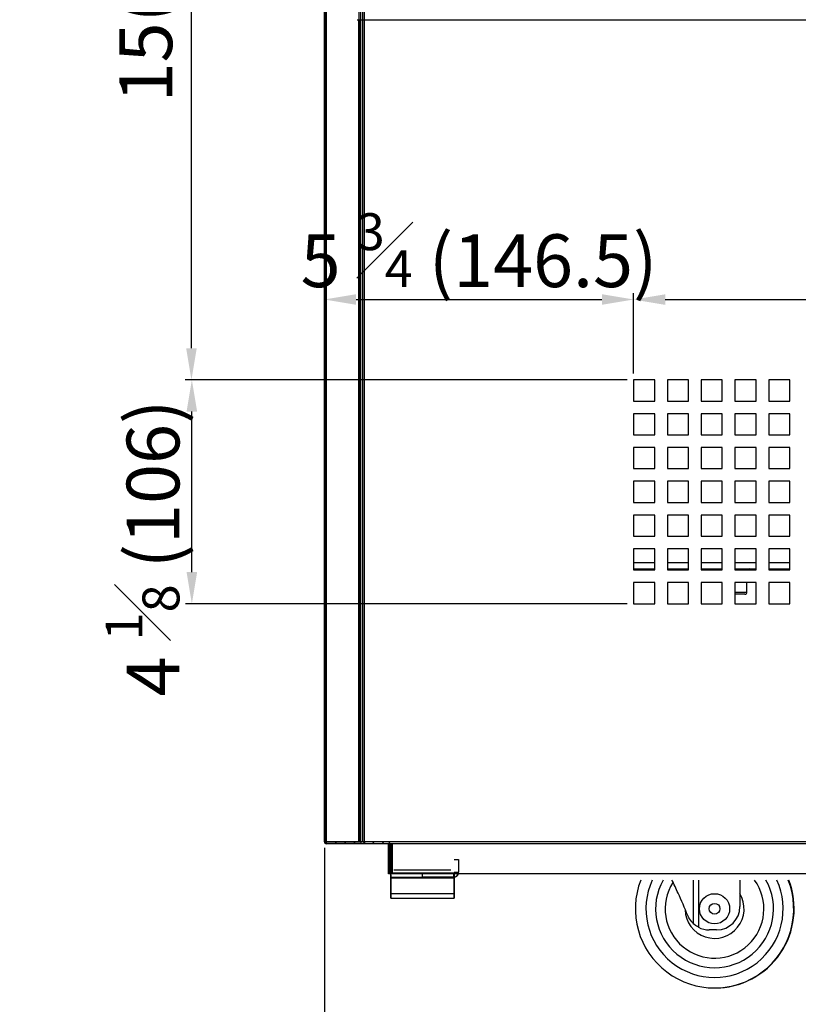
# Model space of a CAD drawing. Units: millimetres. Extents: x 17194 to 34110, y 771 to 15642.
# Drawn here: x 31460 to 31829, y 13009 to 13475 of the extents above; entities that cross this region are included whole.
import ezdxf

# ---------------------------------------------------------------- set-up
doc = ezdxf.new("R2010")
doc.units = ezdxf.units.MM
doc.styles.get("Standard").update_dxf_attribs({"font": 'arial.ttf'})
doc.dimstyles.new('ISO-25$0', dxfattribs={"dimtxt": 25, "dimasz": 2.5, "dimexe": 1.25, "dimexo": 0.625, "dimtad": 1, "dimdsep": 46, "dimtxsty": 'Standard', "dimcen": 2.5, "dimadec": 0, "dimazin": 0, "dimtfac": 1, "dimtmove": 0, "dimatfit": 3, "dimfxl": 0, "dimarcsym": 0})

# ---------------------------------------------------------------- blocks, each defined once
blk = doc.blocks.new('*D134')
at = {"color": 0, "linetype": 'ByBlock', "lineweight": -2, "transparency": 16777216}
for p, q in [((31604.4, 13083.02), (31604.4, 12921.55)), ((32504.26, 13083.02), (32504.26, 12921.55))]:
    blk.add_line(p, q, dxfattribs=at)
at = {"lineweight": -2, "transparency": 16777216}
blk.add_line((32489.26, 12924.55), (31619.4, 12924.55), dxfattribs=at)
at = {"transparency": 16777216}
for points in [[(31619.4, 12927.05), (31619.4, 12922.05), (31604.4, 12924.55)], [(32489.26, 12927.05), (32489.26, 12922.05), (32504.26, 12924.55)]]:
    blk.add_solid(points, dxfattribs=at)
at = {"layer": 'Defpoints', "color": 0, "transparency": 16777216}
for p in [(31604.4, 13086.02), (32504.26, 13086.02), (31604.4, 12924.55)]:
    blk.add_point(p, dxfattribs=at)
at = {"color": 0, "transparency": 16777216, "insert": (32090.48, 12948.1), "char_height": 25, "attachment_point": 5}
blk.add_mtext('{\\A1;35 {\\H0.7x;\\S3#8;} (900)}', dxfattribs=at)
blk = doc.blocks.new('*D168')
at = {"color": 0, "linetype": 'ByBlock', "lineweight": -2, "transparency": 16777216}
for p, q in [((31747.83, 13304.53), (31538.61, 13304.53)), ((31747.83, 13198.53), (31538.61, 13198.53))]:
    blk.add_line(p, q, dxfattribs=at)
at = {"lineweight": -2, "transparency": 16777216}
blk.add_line((31541.61, 13213.53), (31541.61, 13289.53), dxfattribs=at)
at = {"transparency": 16777216}
for points in [[(31539.11, 13289.53), (31544.11, 13289.53), (31541.61, 13304.53)], [(31539.11, 13213.53), (31544.11, 13213.53), (31541.61, 13198.53)]]:
    blk.add_solid(points, dxfattribs=at)
at = {"layer": 'Defpoints', "color": 0, "transparency": 16777216}
for p in [(31541.61, 13304.53), (31750.83, 13304.53), (31750.83, 13198.53)]:
    blk.add_point(p, dxfattribs=at)
at = {"color": 0, "transparency": 16777216, "insert": (31518.21, 13224.92), "char_height": 25, "attachment_point": 5, "rotation": 90}
blk.add_mtext('4 {\\H0.7x;\\S1#8;} (106)', dxfattribs=at)
blk = doc.blocks.new('*D169')
at = {"color": 0, "linetype": 'ByBlock', "lineweight": -2, "transparency": 16777216}
for p, q in [((31602.3, 13685.06), (31538.41, 13685.06)), ((31747.83, 13304.53), (31538.41, 13304.53))]:
    blk.add_line(p, q, dxfattribs=at)
at = {"lineweight": -2, "transparency": 16777216}
blk.add_line((31541.41, 13319.53), (31541.41, 13670.06), dxfattribs=at)
at = {"transparency": 16777216}
for points in [[(31538.91, 13670.06), (31543.91, 13670.06), (31541.41, 13685.06)], [(31538.91, 13319.53), (31543.91, 13319.53), (31541.41, 13304.53)]]:
    blk.add_solid(points, dxfattribs=at)
at = {"layer": 'Defpoints', "color": 0, "transparency": 16777216}
for p in [(31541.41, 13685.06), (31605.3, 13685.06), (31750.83, 13304.53)]:
    blk.add_point(p, dxfattribs=at)
at = {"color": 0, "transparency": 16777216, "insert": (31523.02, 13494.79), "char_height": 25, "attachment_point": 5, "rotation": 90}
blk.add_mtext('15(380)', dxfattribs=at)
blk = doc.blocks.new('*D170')
at = {"color": 0, "linetype": 'ByBlock', "lineweight": -2, "transparency": 16777216}
for p, q in [((31604.4, 13307.53), (31604.4, 13345.61)), ((31750.83, 13307.53), (31750.83, 13345.61))]:
    blk.add_line(p, q, dxfattribs=at)
at = {"lineweight": -2, "transparency": 16777216}
blk.add_line((31619.4, 13342.61), (31735.83, 13342.61), dxfattribs=at)
at = {"transparency": 16777216}
for points in [[(31619.4, 13345.11), (31619.4, 13340.11), (31604.4, 13342.61)], [(31735.83, 13345.11), (31735.83, 13340.11), (31750.83, 13342.61)]]:
    blk.add_solid(points, dxfattribs=at)
at = {"layer": 'Defpoints', "color": 0, "transparency": 16777216}
for p in [(31750.83, 13342.61), (31604.4, 13304.53), (31750.83, 13304.53)]:
    blk.add_point(p, dxfattribs=at)
at = {"color": 0, "transparency": 16777216, "insert": (31677.62, 13365.97), "char_height": 25, "attachment_point": 5}
blk.add_mtext('5 {\\H0.7x;\\S3#4;} (146.5)', dxfattribs=at)
blk = doc.blocks.new('*D178')
at = {"color": 0, "linetype": 'ByBlock', "lineweight": -2, "transparency": 16777216}
for p, q in [((31750.83, 13307.53), (31750.83, 13345.58)), ((32384.83, 13307.53), (32384.83, 13345.58))]:
    blk.add_line(p, q, dxfattribs=at)
at = {"lineweight": -2, "transparency": 16777216}
blk.add_line((31765.83, 13342.58), (32369.83, 13342.58), dxfattribs=at)
at = {"transparency": 16777216}
for points in [[(31765.83, 13345.08), (31765.83, 13340.08), (31750.83, 13342.58)], [(32369.83, 13345.08), (32369.83, 13340.08), (32384.83, 13342.58)]]:
    blk.add_solid(points, dxfattribs=at)
at = {"layer": 'Defpoints', "color": 0, "transparency": 16777216}
for p in [(32384.83, 13342.58), (31750.83, 13304.53), (32384.83, 13304.53)]:
    blk.add_point(p, dxfattribs=at)
at = {"color": 0, "transparency": 16777216, "insert": (32067.83, 13360.97), "char_height": 25, "attachment_point": 5}
blk.add_mtext('25(634)', dxfattribs=at)

msp = doc.modelspace()

# ---------------------------------------------------------------- hatches: boundary and pattern name
h = msp.add_hatch()
h.set_pattern_fill('ANSI31', color=0, angle=90, style=0)
h.set_pattern_definition([(135, (30020.182, 12883.3948), (-2.245064, -2.245064), [])])
edge = h.paths.add_edge_path(flags=0)
edge.add_line((31620.73, 13676.5), (31621.53, 13676.5))
edge.add_line((31621.53, 13676.5), (31621.53, 13684.16))
edge.add_arc((31620.63, 13684.16), 0.9, 360, 450)
edge.add_line((31620.63, 13685.06), (31605.3, 13685.06))
edge.add_arc((31605.3, 13684.16), 0.9, 90, 180)
edge.add_line((31604.4, 13684.16), (31604.4, 13085.83))
edge.add_arc((31605.3, 13085.83), 0.9, 180, 270)
edge.add_line((31605.3, 13084.93), (31634.6, 13084.93))
edge.add_arc((31634.6, 13084.83), 0.1, 0, 90, ccw=False)
edge.add_line((31634.7, 13084.83), (31634.7, 13070.73))
edge.add_line((31634.7, 13070.73), (31635.5, 13070.73))
edge.add_line((31635.5, 13070.73), (31635.5, 13084.83))
edge.add_arc((31634.6, 13084.83), 0.9, 0, 90)
edge.add_line((31634.6, 13085.73), (31605.3, 13085.73))
edge.add_arc((31605.3, 13085.83), 0.1, 180, 270, ccw=False)
edge.add_line((31605.2, 13085.83), (31605.2, 13684.16))
edge.add_arc((31605.3, 13684.16), 0.1, 90, 180, ccw=False)
edge.add_line((31605.3, 13684.26), (31620.63, 13684.26))
edge.add_arc((31620.63, 13684.16), 0.1, 0, 90, ccw=False)
edge.add_line((31620.73, 13684.16), (31620.73, 13676.5))

# ---------------------------------------------------------------- linework, layer by layer
at = {"color": 0}
for p, q in [((31604.4, 13085.83), (31604.4, 13684.16)), ((31604.4, 13684.16), (31604.4, 13085.83)), ((31605.2, 13085.83), (31605.2, 13684.16)), ((31605.3, 13085.83), (31605.3, 13683.9)), ((31605.3, 13683.9), (31605.3, 13085.83)), ((31620.63, 13683.9), (31620.63, 13085.83)), ((31621.53, 13683.8), (31621.53, 13085.83)), ((31622.53, 13085.83), (31622.53, 13683.81)), ((31623.43, 13085.83), (31623.43, 13683.91)), ((31619.93, 13475.11), (32053.63, 13475.11)), ((31620.63, 13475.11), (31620.63, 13085.83)), ((31620.73, 13085.83), (31620.73, 13475.11)), ((31621.53, 13085.83), (31621.53, 13475.11)), ((31760.83, 13304.53), (31750.83, 13304.53)), ((31750.83, 13304.53), (31750.83, 13294.53)), ((31760.83, 13294.53), (31760.83, 13304.53)), ((31776.83, 13304.53), (31766.83, 13304.53)), ((31766.83, 13304.53), (31766.83, 13294.53)), ((31776.83, 13294.53), (31776.83, 13304.53)), ((31792.83, 13304.53), (31782.83, 13304.53)), ((31782.83, 13304.53), (31782.83, 13294.53)), ((31792.83, 13294.53), (31792.83, 13304.53)), ((31808.83, 13304.53), (31798.83, 13304.53)), ((31798.83, 13304.53), (31798.83, 13294.53)), ((31808.83, 13294.53), (31808.83, 13304.53)), ((31824.83, 13304.53), (31814.83, 13304.53)), ((31814.83, 13304.53), (31814.83, 13294.53)), ((31824.83, 13294.53), (31824.83, 13304.53)), ((31750.83, 13294.53), (31760.83, 13294.53)), ((31766.83, 13294.53), (31776.83, 13294.53)), ((31782.83, 13294.53), (31792.83, 13294.53)), ((31798.83, 13294.53), (31808.83, 13294.53)), ((31814.83, 13294.53), (31824.83, 13294.53)), ((31760.83, 13288.53), (31750.83, 13288.53)), ((31750.83, 13288.53), (31750.83, 13278.53)), ((31760.83, 13278.53), (31760.83, 13288.53)), ((31776.83, 13288.53), (31766.83, 13288.53)), ((31766.83, 13288.53), (31766.83, 13278.53)), ((31776.83, 13278.53), (31776.83, 13288.53)), ((31792.83, 13288.53), (31782.83, 13288.53)), ((31782.83, 13288.53), (31782.83, 13278.53)), ((31792.83, 13278.53), (31792.83, 13288.53)), ((31808.83, 13288.53), (31798.83, 13288.53)), ((31798.83, 13288.53), (31798.83, 13278.53)), ((31808.83, 13278.53), (31808.83, 13288.53)), ((31824.83, 13288.53), (31814.83, 13288.53)), ((31814.83, 13288.53), (31814.83, 13278.53)), ((31824.83, 13278.53), (31824.83, 13288.53)), ((31750.83, 13278.53), (31760.83, 13278.53)), ((31766.83, 13278.53), (31776.83, 13278.53)), ((31782.83, 13278.53), (31792.83, 13278.53)), ((31798.83, 13278.53), (31808.83, 13278.53)), ((31814.83, 13278.53), (31824.83, 13278.53)), ((31760.83, 13272.53), (31750.83, 13272.53)), ((31750.83, 13272.53), (31750.83, 13262.53)), ((31760.83, 13262.53), (31760.83, 13272.53)), ((31776.83, 13272.53), (31766.83, 13272.53)), ((31766.83, 13272.53), (31766.83, 13262.53)), ((31776.83, 13262.53), (31776.83, 13272.53)), ((31792.83, 13272.53), (31782.83, 13272.53)), ((31782.83, 13272.53), (31782.83, 13262.53)), ((31792.83, 13262.53), (31792.83, 13272.53)), ((31808.83, 13272.53), (31798.83, 13272.53)), ((31798.83, 13272.53), (31798.83, 13262.53)), ((31808.83, 13262.53), (31808.83, 13272.53)), ((31824.83, 13272.53), (31814.83, 13272.53)), ((31814.83, 13272.53), (31814.83, 13262.53)), ((31824.83, 13262.53), (31824.83, 13272.53)), ((31750.83, 13262.53), (31760.83, 13262.53)), ((31766.83, 13262.53), (31776.83, 13262.53)), ((31782.83, 13262.53), (31792.83, 13262.53)), ((31798.83, 13262.53), (31808.83, 13262.53)), ((31814.83, 13262.53), (31824.83, 13262.53)), ((31760.83, 13256.53), (31750.83, 13256.53)), ((31750.83, 13256.53), (31750.83, 13246.53)), ((31760.83, 13246.53), (31760.83, 13256.53)), ((31776.83, 13256.53), (31766.83, 13256.53)), ((31766.83, 13256.53), (31766.83, 13246.53)), ((31776.83, 13246.53), (31776.83, 13256.53)), ((31792.83, 13256.53), (31782.83, 13256.53)), ((31782.83, 13256.53), (31782.83, 13246.53)), ((31792.83, 13246.53), (31792.83, 13256.53)), ((31808.83, 13256.53), (31798.83, 13256.53)), ((31798.83, 13256.53), (31798.83, 13246.53)), ((31808.83, 13246.53), (31808.83, 13256.53)), ((31824.83, 13256.53), (31814.83, 13256.53)), ((31814.83, 13256.53), (31814.83, 13246.53)), ((31824.83, 13246.53), (31824.83, 13256.53)), ((31750.83, 13246.53), (31760.83, 13246.53)), ((31766.83, 13246.53), (31776.83, 13246.53)), ((31782.83, 13246.53), (31792.83, 13246.53)), ((31798.83, 13246.53), (31808.83, 13246.53)), ((31814.83, 13246.53), (31824.83, 13246.53)), ((31760.83, 13240.53), (31750.83, 13240.53)), ((31750.83, 13240.53), (31750.83, 13230.53)), ((31760.83, 13230.53), (31760.83, 13240.53)), ((31776.83, 13240.53), (31766.83, 13240.53)), ((31766.83, 13240.53), (31766.83, 13230.53)), ((31776.83, 13230.53), (31776.83, 13240.53)), ((31792.83, 13240.53), (31782.83, 13240.53)), ((31782.83, 13240.53), (31782.83, 13230.53)), ((31792.83, 13230.53), (31792.83, 13240.53)), ((31808.83, 13240.53), (31798.83, 13240.53)), ((31798.83, 13240.53), (31798.83, 13230.53)), ((31808.83, 13230.53), (31808.83, 13240.53)), ((31824.83, 13240.53), (31814.83, 13240.53)), ((31814.83, 13240.53), (31814.83, 13230.53)), ((31824.83, 13230.53), (31824.83, 13240.53)), ((31750.83, 13230.53), (31760.83, 13230.53)), ((31766.83, 13230.53), (31776.83, 13230.53)), ((31782.83, 13230.53), (31792.83, 13230.53)), ((31798.83, 13230.53), (31808.83, 13230.53)), ((31814.83, 13230.53), (31824.83, 13230.53)), ((31760.83, 13224.53), (31750.83, 13224.53)), ((31750.83, 13224.53), (31750.83, 13214.53)), ((31760.83, 13214.53), (31760.83, 13224.53)), ((31776.83, 13224.53), (31766.83, 13224.53)), ((31766.83, 13224.53), (31766.83, 13214.53)), ((31776.83, 13214.53), (31776.83, 13224.53)), ((31792.83, 13224.53), (31782.83, 13224.53)), ((31782.83, 13224.53), (31782.83, 13214.53)), ((31792.83, 13214.53), (31792.83, 13224.53)), ((31808.83, 13224.53), (31798.83, 13224.53)), ((31798.83, 13224.53), (31798.83, 13214.53)), ((31808.83, 13214.53), (31808.83, 13224.53)), ((31824.83, 13224.53), (31814.83, 13224.53)), ((31814.83, 13224.53), (31814.83, 13214.53)), ((31824.83, 13214.53), (31824.83, 13224.53)), ((31750.83, 13218.03), (31760.83, 13218.03)), ((31766.83, 13218.03), (31776.83, 13218.03)), ((31782.83, 13218.03), (31792.83, 13218.03)), ((31798.83, 13218.03), (31808.83, 13218.03)), ((31814.83, 13218.03), (31824.83, 13218.03)), ((31750.83, 13215.03), (31760.83, 13215.03)), ((31750.83, 13214.53), (31760.83, 13214.53)), ((31766.83, 13215.03), (31776.83, 13215.03)), ((31766.83, 13214.53), (31776.83, 13214.53)), ((31782.83, 13215.03), (31792.83, 13215.03)), ((31782.83, 13214.53), (31792.83, 13214.53)), ((31798.83, 13215.03), (31808.83, 13215.03)), ((31798.83, 13214.53), (31808.83, 13214.53)), ((31814.83, 13215.03), (31824.83, 13215.03)), ((31814.83, 13214.53), (31824.83, 13214.53)), ((31760.83, 13208.53), (31750.83, 13208.53)), ((31750.83, 13208.53), (31750.83, 13198.53)), ((31760.83, 13198.53), (31760.83, 13208.53)), ((31776.83, 13208.53), (31766.83, 13208.53)), ((31766.83, 13208.53), (31766.83, 13198.53)), ((31776.83, 13198.53), (31776.83, 13208.53)), ((31792.83, 13208.53), (31782.83, 13208.53)), ((31782.83, 13208.53), (31782.83, 13198.53)), ((31792.83, 13198.53), (31792.83, 13208.53)), ((31808.83, 13208.53), (31798.83, 13208.53)), ((31798.83, 13208.53), (31798.83, 13198.53)), ((31804.53, 13204.03), (31804.53, 13208.53)), ((31808.83, 13198.53), (31808.83, 13208.53)), ((31824.83, 13208.53), (31814.83, 13208.53)), ((31814.83, 13208.53), (31814.83, 13198.53)), ((31824.83, 13198.53), (31824.83, 13208.53)), ((31798.83, 13204.03), (31804.53, 13204.03)), ((31803.53, 13203.03), (31798.83, 13203.03)), ((31750.83, 13198.53), (31760.83, 13198.53)), ((31766.83, 13198.53), (31776.83, 13198.53)), ((31782.83, 13198.53), (31792.83, 13198.53)), ((31798.83, 13198.53), (31808.83, 13198.53)), ((31814.83, 13198.53), (31824.83, 13198.53)), ((31604.4, 13085.83), (31605.3, 13085.83)), ((31605.2, 13085.83), (31605.3, 13085.83)), ((31605.3, 13085.83), (31620.63, 13085.83)), ((31605.3, 13085.83), (31620.63, 13085.83)), ((31634.6, 13085.73), (31605.3, 13085.73)), ((31621.63, 13085.73), (31605.3, 13085.73)), ((31605.3, 13085.73), (31605.3, 13084.93)), ((31634.6, 13084.93), (31605.3, 13084.93)), ((31621.63, 13084.93), (31605.3, 13084.93)), ((31620.63, 13085.83), (31620.73, 13085.83)), ((31620.63, 13085.83), (31621.53, 13085.83)), ((31621.53, 13085.83), (31620.73, 13085.83)), ((31621.63, 13085.73), (31621.63, 13084.93)), ((31623.43, 13085.73), (31621.63, 13085.73)), ((31623.43, 13084.93), (31621.63, 13084.93)), ((31622.53, 13085.83), (31623.33, 13085.83)), ((31622.53, 13085.83), (31623.43, 13085.83)), ((31623.33, 13085.83), (31623.43, 13085.83)), ((31623.43, 13085.83), (31623.43, 13085.73)), ((31635.83, 13085.83), (31623.43, 13085.83)), ((31623.43, 13085.83), (31623.43, 13084.93)), ((32486.23, 13085.83), (31623.43, 13085.83)), ((32486.23, 13084.93), (31623.43, 13084.93)), ((31635.83, 13085.73), (31634.6, 13085.73)), ((31634.7, 13070.73), (31634.7, 13084.83)), ((31634.7, 13084.83), (31634.7, 13070.73)), ((31634.7, 13084.83), (31635.5, 13084.83)), ((31635.5, 13084.93), (31635.83, 13084.93)), ((31635.5, 13084.93), (31635.5, 13084.83)), ((31635.5, 13070.73), (31635.5, 13084.83)), ((31635.5, 13084.83), (31635.5, 13070.73)), ((31635.83, 13084.93), (31635.83, 13071.11)), ((31636.43, 13084.93), (31636.43, 13084.83)), ((31636.43, 13084.83), (31636.43, 13070.73)), ((32473.23, 13084.83), (31636.43, 13084.83)), ((31664.33, 13085.83), (31637.33, 13085.83)), ((31664.33, 13085.73), (31637.33, 13085.73)), ((31664.33, 13084.83), (31637.33, 13084.83)), ((31665.83, 13077.5), (31667.83, 13077.5)), ((31667.83, 13077.5), (31667.83, 13071.41)), ((31667.83, 13077.5), (31667.93, 13077.5)), ((31635.5, 13070.73), (31634.7, 13070.73)), ((31635.5, 13070.73), (31634.7, 13070.73)), ((31635.83, 13071.11), (31665.83, 13071.11)), ((31635.83, 13071.11), (31635.83, 13069.11)), ((31635.83, 13071.11), (31635.83, 13071.11)), ((31635.83, 13069.11), (31635.83, 13071.11)), ((31635.83, 13071.11), (31635.83, 13071.11)), ((31635.83, 13071.11), (31636.43, 13071.11)), ((31635.83, 13069.11), (31665.83, 13069.11)), ((31635.83, 13068.81), (31635.83, 13069.11)), ((31635.83, 13069.11), (31650.83, 13069.11)), ((31635.83, 13069.11), (31635.83, 13068.81)), ((31635.83, 13061.41), (31635.83, 13068.81)), ((31635.83, 13068.81), (31665.83, 13068.81)), ((31635.83, 13068.81), (31635.83, 13061.41)), ((31635.83, 13068.81), (31665.83, 13068.81)), ((32473.23, 13070.73), (31636.43, 13070.73)), ((31637.33, 13072.61), (31664.33, 13072.61)), ((31650.83, 13069.11), (31650.83, 13070.73)), ((31665.53, 13069.11), (31650.83, 13069.11)), ((31665.53, 13070.73), (31665.53, 13069.11)), ((31665.53, 13069.11), (31665.83, 13069.11)), ((31665.83, 13071.41), (31667.83, 13071.41)), ((31665.83, 13071.11), (31665.83, 13069.11)), ((31665.83, 13069.11), (31665.83, 13069.13)), ((31665.83, 13068.81), (31665.83, 13069.11)), ((31665.83, 13069.11), (31665.83, 13068.81)), ((31665.83, 13061.41), (31665.83, 13068.81)), ((31665.83, 13068.81), (31665.83, 13061.41)), ((31778.99, 13067.73), (31778.99, 13047.24)), ((31781.55, 13067.73), (31781.55, 13045.38)), ((31801.18, 13067.73), (31801.18, 13055.11)), ((31635.83, 13059.11), (31635.83, 13061.41)), ((31635.83, 13061.41), (31665.83, 13061.41)), ((31635.83, 13061.41), (31635.83, 13059.11)), ((31635.83, 13061.41), (31665.83, 13061.41)), ((31665.83, 13059.11), (31665.83, 13061.41)), ((31665.83, 13061.41), (31665.83, 13059.11)), ((31635.83, 13059.11), (31665.83, 13059.11)), ((31635.83, 13059.11), (31665.83, 13059.11)), ((31790.18, 13044.11), (31786.68, 13044.11))]:
    msp.add_line(p, q, dxfattribs=at)
for radius in [7.15, 2.57]:
    msp.add_circle((31789.18, 13054.11), radius, dxfattribs=at)
for centre, radius, start, end in [((31805.53, 13214.03), 1, 90, 150), ((31803.53, 13204.03), 1, 270, 0), ((31605.3, 13085.83), 0.9, 180, 270), ((31605.3, 13085.83), 0.9, 180, 270), ((31605.3, 13085.83), 0.1, 180, 270), ((31605.3, 13085.83), 0.1, 180, 270), ((31634.6, 13084.83), 0.9, 0, 90), ((31634.6, 13084.83), 0.1, 0, 90), ((31634.6, 13084.83), 0.1, 0, 90), ((31665.53, 13071.41), 2.3, 270, 342.8034), ((31665.53, 13071.41), 2.3, 277.4128, 0), ((31665.73, 13071.41), 2.3, 272.4106, 342.8034), ((31789.18, 13054.11), 37.5, 158.7032, 21.2968), ((31789.18, 13054.11), 32.5, 155.2237, 24.7763), ((31789.18, 13054.11), 27.92, 150.7999, 29.2001), ((31789.18, 13054.11), 23.38, 147.6781, 35.6303), ((31789.38, 13054.11), 37.5, 269.8472, 21.2968), ((31789.18, 13054.11), 14, 182.2186, 31.0027), ((31790.18, 13055.11), 11, 270, 0), ((31786.68, 13055.11), 11, 242.177, 270)]:
    msp.add_arc(centre, radius, start, end, dxfattribs=at)
for points, knots in [([(31776.54, 13050.85), (31775.03, 13054.43), (31772.66, 13060.09), (31769.97, 13065.68), (31768.99, 13067.73)], [0, 0, 0, 0, 0.633183, 1, 1, 1, 1]), ([(31778.99, 13047.24), (31778.26, 13048.07), (31777.3, 13049.15), (31776.69, 13050.52), (31776.54, 13050.85)], [0, 0, 0, 0, 0.757811, 1, 1, 1, 1]), ([(31781.55, 13045.38), (31780.92, 13045.75), (31779.98, 13046.31), (31779.24, 13047.01), (31778.99, 13047.24)], [0, 0, 0, 0, 0.660428, 1, 1, 1, 1])]:
    msp.add_open_spline(points, degree=3, knots=knots, dxfattribs=at)

# ---------------------------------------------------------------- dimensions: what is measured, and where the dimension line sits
dim = msp.add_linear_dim(base=(31541.41, 13685.06), p1=(31750.83, 13304.53), p2=(31605.3, 13685.06), angle=90, text='15(380)', dimstyle='ISO-25$0', override={"dimasz": 15, "dimexe": 3, "dimexo": 3, "dimgap": 2, "dimdec": 1, "dimclrd": 256, "dimtdec": 1, "dimfxl": 0.18, "dimarcsym": 1}, dxfattribs=at)
dim.commit()
dim.dimension.update_dxf_attribs({"geometry": '*D169', "text_midpoint": (31523.02, 13494.79)})
for base, p1, p2, text, picture, middle in [((31750.83, 13342.61), (31604.4, 13304.53), (31750.83, 13304.53), '5 {\\H0.7x;\\S3#4;} (146.5)', '*D170', (31677.62, 13342.61)), ((31604.4, 12924.55), (32504.26, 13086.02), (31604.4, 13086.02), '{\\A1;35 {\\H0.7x;\\S3#8;} (900)}', '*D134', (32090.48, 12924.55))]:
    dim = msp.add_linear_dim(base=base, p1=p1, p2=p2, text=text, dimstyle='ISO-25$0', override={"dimasz": 15, "dimexe": 3, "dimexo": 3, "dimgap": 2, "dimdec": 1, "dimclrd": 256, "dimtdec": 1, "dimfxl": 0.18, "dimarcsym": 1}, dxfattribs=at)
    dim.commit()
    dim.dimension.update_dxf_attribs({"geometry": picture, "text_midpoint": middle, "dimtype": 160})
dim = msp.add_linear_dim(base=(32384.83, 13342.58), p1=(31750.83, 13304.53), p2=(32384.83, 13304.53), text='25(<>)', dimstyle='ISO-25$0', override={"dimasz": 15, "dimexe": 3, "dimexo": 3, "dimgap": 2, "dimdec": 1, "dimclrd": 256, "dimtdec": 1, "dimfxl": 0.18, "dimarcsym": 1}, dxfattribs=at)
dim.commit()
dim.dimension.update_dxf_attribs({"geometry": '*D178', "text_midpoint": (32067.83, 13360.97)})
dim = msp.add_linear_dim(base=(31541.61, 13304.53), p1=(31750.83, 13198.53), p2=(31750.83, 13304.53), angle=90, text='4 {\\H0.7x;\\S1#8;} (<>)', dimstyle='ISO-25$0', override={"dimasz": 15, "dimexe": 3, "dimexo": 3, "dimgap": 2, "dimdec": 1, "dimclrd": 256, "dimtdec": 1, "dimfxl": 0.18, "dimarcsym": 1}, dxfattribs=at)
dim.commit()
dim.dimension.update_dxf_attribs({"geometry": '*D168', "text_midpoint": (31541.61, 13224.92), "dimtype": 160})

doc.saveas('drawing.dxf')
